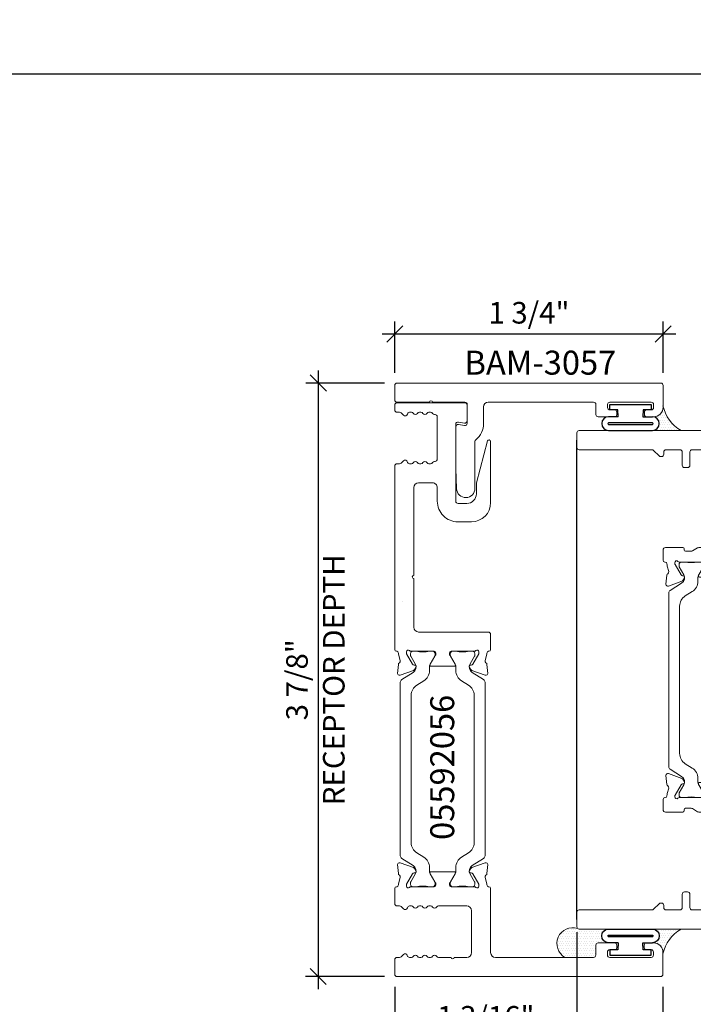
# Model space of a CAD drawing. Units: inches. Extents: x -237 to 0, y -112 to 1.
# Drawn here: x -229 to -225, y -31 to -25 of the extents above; entities that cross this region are included whole.
import ezdxf
from ezdxf import colors
from ezdxf.entities.mleader import LeaderData, LeaderLine
from ezdxf.math import Vec2, Vec3

# ---------------------------------------------------------------- set-up
doc = ezdxf.new("R2010")
doc.units = ezdxf.units.IN
doc.header["$MEASUREMENT"] = 0
doc.layers.get('0').update_dxf_attribs({"linetype": 'CONTINUOUS', "lineweight": 30})
doc.layers.get('DEFPOINTS').update_dxf_attribs({"linetype": 'CONTINUOUS'})
doc.layers.add('00-GASKET', color=35, linetype='CONTINUOUS')
doc.layers.add('DIMENSIONS', color=142, linetype='CONTINUOUS')
doc.layers.add('AM_VIEWS', color=1, linetype='CONTINUOUS', lineweight=25, plot=False)
for name, color, linetype, lineweight in [('Die#', 230, 'CONTINUOUS', 15), ('Extrusions', 170, 'CONTINUOUS', 20), ('HATCH', 15, 'CONTINUOUS', 13), ('Insulbar', 3, 'CONTINUOUS', 15), ('SEALANT', 5, 'CONTINUOUS', 15), ('TEXT', 134, 'CONTINUOUS', 25)]:
    doc.layers.add(name, color=color, linetype=linetype, lineweight=lineweight)
doc.styles.add('PART ID', font='arial.ttf')
doc.styles.add('ROMANS', font='ROMANS.SHX')
doc.styles.add('STANDARD .375', font='romans.shx', dxfattribs={"width": 0.9, "height": 0.18})
doc.dimstyles.new('6 DIMS', dxfattribs={"dimscale": 1.5, "dimtxt": 0.09375, "dimasz": 0.070313, "dimexe": 0.054688, "dimexo": 0.0546875, "dimgap": 0.020833, "dimtad": 1, "dimdec": 5, "dimzin": 0, "dimdsep": 46, "dimlunit": 5, "dimtxsty": 'ROMANS', "dimblk": 'OBLIQUE', "dimcen": 0.09, "dimdle": 0.0546875, "dimclrd": 256, "dimclre": 256, "dimclrt": 256, "dimazin": 0, "dimtfac": 1, "dimtdec": 5, "dimtmove": 1, "dimatfit": 2, "dimfxl": 1, "dimfrac": 2, "dimtolj": 1, "dimtzin": 0, "dimlwd": -1, "dimlwe": -1, "dimarcsym": 0})
pattern_1 = [(180, (-1119.264387492569, 458.1927169318021), (-0.00781250000000001, -0.01562499999999999), [0, -0.015625])]

# ---------------------------------------------------------------- blocks, each defined once
blk = doc.blocks.new('BAM-3055')
at = {"layer": 'Extrusions'}
blk.add_lwpolyline([(0.6058834761871126, 1.39309375233159), (0.597417243783336, 1.39309375233159, 0.414213562373095), (0.5854172437833356, 1.38109375233159), (0.5854172437833356, 1.229683044496166, -0.2071987626175068), (0.5816281607496834, 1.220931996414545, 0.6797517003435672), (0.5898390777173248, 1.200180948331588), (0.5956484018123362, 1.200180948331588, 0.1316524975867844), (0.601648401812332, 1.201788643486197), (0.669522787306817, 1.240975938222563, 0.2679491924263736), (0.6755227873067995, 1.251368243067805), (0.6755227873068608, 1.255658514244833, -0.5773502691843141), (0.6875227873069074, 1.262586717474948), (0.7048136999589085, 1.252603804400676, -0.1763269807075167), (0.7100900114083066, 1.246315741275205), (0.741939381660176, 1.15881031568428, -0.5486187866267834), (0.729617201297762, 1.142751737587282), (0.6711341710140488, 1.14786833974578, -0.2607867867258972), (0.6614440318143997, 1.154461880495309, 0.356407196734303), (0.6476021951588502, 1.160692194782378), (0.6117790551959461, 1.151093413358971, -0.05982812090063708), (0.5971440055048911, 1.148996889130048, 0.4075594685087317), (0.5854172437833356, 1.137000000331564), (0.5854172437833356, 1.136000000331559, -0.414213562373095), (0.5734172437833067, 1.124000000332781), (0.1559999999999342, 1.124000000332781, 0.4142135623731201), (0.1249999999999354, 1.093000000332782), (0.1249999999999709, 0.4530000000002004, 0.4142135623733638), (0.1400000000001989, 0.437999999999759), (0.2049999999999053, 0.4379999999998159, -0.4142135623725401), (0.21999999999992, 0.4229999999998011), (0.2199999999999946, 0.3169999999996094, -0.4142135623737888), (0.2049999999999941, 0.3019999999995946), (0.1899999999999971, 0.3019999999995946, -0.4142135623723927), (0.1749999999999965, 0.3169999999996063), (0.1749999999999681, 0.3469999999996105, 0.4142135623735113), (0.1599999999999568, 0.3619999999995971), (0.1399999999999857, 0.3619999999995969, 0.4142135623732381), (0.1249999999999851, 0.3469999999996105), (0.1249999999999851, 0.07699999999960028, 0.4142135623735067), (0.1399999999999963, 0.0619999999995855), (0.1599999999999533, 0.0619999999995855, 0.4142135623736499), (0.1749999999999681, 0.07699999999960028), (0.1749999999999965, 0.1069999999996298, -0.4142135623732381), (0.1899999999999971, 0.1219999999996162), (0.2049999999999941, 0.1219999999996162, -0.414213562372965), (0.2199999999999946, 0.1069999999996052), (0.219999999999952, 0.0619999999995855, -0.4142135623730628), (0.1579999999999402, -4.263256414560601e-13), (0.0149999999999999, 0, -0.4142135623730908), (-1.48769885299771e-14, 0.01500000000001478), (-1.108002578575906e-13, 1.735000000167296, -0.4142135623731298), (0.01499999999988977, 1.750000000167297), (0.1099999999822956, 1.750000000167297, -0.4142135623727916), (0.1249999999823104, 1.735000000167289), (0.1249999999823104, 1.718139462942254, 0.1989123673794971), (0.129393398264509, 1.707532861224463), (0.144121356012451, 1.692804903476492, -0.5920790006530252), (0.1367573771263608, 1.667552981806586, 0.3517414032337983), (0.1249999999586209, 1.652907661801527), (0.1249999999822962, 1.641124807042309, 0.2679491923537713), (0.1324999999747469, 1.628134426007379, -0.5773502714071036), (0.1324999999841225, 1.602153663821874, 0.2679491935608208), (0.124999999961122, 1.589163282715141), (0.124999999982282, 1.578624807042309, 0.2679491923534916), (0.1324999999747301, 1.565634426007389, -0.5773502714070974), (0.1324999999841225, 1.539653663821874, 0.2679491935610606), (0.1249999999611078, 1.526663282715112), (0.124999999982282, 1.516124807042309, 0.2679491923528041), (0.1324999999747096, 1.503134426007392, -0.5773502714070977), (0.1324999999841083, 1.477153663821874, 0.2679491935609447), (0.1249999999610936, 1.464163282715169), (0.1249999999929339, 1.382081641517962, 0.9999999999999999), (0.1250000000006921, 1.362081641517962), (0.1250000000325315, 1.280000000320754, 0.4142135622594804), (0.1560000000205053, 1.249000000332781), (0.4294172437833084, 1.249000000332781, 0.4142135623731034), (0.4604172437833072, 1.28000000033278), (0.4604172437833072, 1.464163282783573, 0.2679491928401849), (0.4529172437634721, 1.477153663851813, -0.5773502707680516), (0.452917243785339, 1.503134425987731, 0.2679491923531691), (0.4604172437815521, 1.516124807042309), (0.4604172438027405, 1.526663282735689, 0.267949193477179), (0.4529172437520324, 1.539653663858398, -0.5773502712885464), (0.4529172437853248, 1.565634425987702, 0.2679491923524563), (0.4604172437815521, 1.578624807042309), (0.4604172438027405, 1.589163282735689, 0.267949193477179), (0.4529172437520324, 1.602153663858398, -0.5773502712886058), (0.4529172437853248, 1.628134425987731, 0.2679491923531691), (0.4604172437815379, 1.641124807042309), (0.4604172438044316, 1.652504349215355, 0.3514153707040137), (0.4486768627143942, 1.667145895752204, -0.5916871823115448), (0.4413298799503196, 1.692394043982467), (0.4560238454993339, 1.707088009531481, 0.1989123673796061), (0.4604172437815379, 1.717694611249278), (0.4604172437815521, 1.735000000332096, -0.4142135623743611), (0.4754172437816344, 1.750000000332086), (0.5734172437833351, 1.750000000331563, -0.414213562373095), (0.5854172437833356, 1.738000000331563), (0.5854172437833356, 1.737000000331558, 0.4075594685091958), (0.5971440055049089, 1.725003111533063, -0.05982812090102955), (0.6117790551960616, 1.72290658730415), (0.6476021951588431, 1.713307805880775, 0.3564071967348059), (0.6614440318143802, 1.719538120167848, -0.2607867867261283), (0.6711341710140408, 1.726131660917373), (0.7296172012977558, 1.731248263075871, -0.5486187866273242), (0.7419393816601618, 1.715189684978846), (0.7100900114083066, 1.627684259387976, -0.1763269807074867), (0.7048136999588943, 1.62139619626245), (0.6875227873069003, 1.611413283188206, -0.5773502691850855), (0.675522787306875, 1.618341486418343), (0.6755227873068004, 1.622631757595375, 0.2679491924263747), (0.6695227873068019, 1.633024062440564), (0.6016484018123933, 1.672211357176949, 0.1316524975893246), (0.5956484018123362, 1.673819052331534), (0.5898390777173248, 1.673819052331534, 0.6797517003439095), (0.5816281607496834, 1.653068004248549, -0.2071987626174573), (0.5854172437833356, 1.644316956164775), (0.5854172437833356, 1.492906248331532, 0.414213562373095), (0.597417243783336, 1.480906248331532), (0.6058834761871126, 1.480906248331532, 0.1378721067478121), (0.6121355917691986, 1.482663638764218), (0.6716740667285379, 1.519006079094648, -0.5855240683203289), (0.6838421437832765, 1.512177672716425), (0.6838421437832765, 1.361822327946693, -0.58552406832038), (0.6716740667285379, 1.354993921568504), (0.6121355917691986, 1.391336361898875, 0.1378721067475951)], format="xyb", close=True, dxfattribs=at)
at = {"layer": 'Die#', "style": 'PART ID', "flags": 8}
blk.add_attdef('BAM-3055', (0.5607416986020461, 1.202920925394442), '', height=0.07, rotation=90, dxfattribs=at)
blk = doc.blocks.new('BAM-3056')
at = {"layer": 'Extrusions'}
blk.add_line((0.4782757770819641, 0.5763213379136316), (0.4782757770819641, 0.5763213379136316), dxfattribs=at)
blk.add_line((0.4782757770819641, 0.5763213379136316), (0.4782757770819641, 0.5763213379136316), dxfattribs=at)
blk.add_line((0.4782757770819641, 0.5763213379136316), (0.4782757770819641, 0.5763213379136316), dxfattribs=at)
blk.add_lwpolyline([(1.223476647636093, 0.3479669511456305), (1.135510361216753, 0.3479669511456305, 0.41421356237312), (1.000510361216736, 0.2129669511456431), (1.000510361216736, 0.1250000000002498, 0.4142135623727121), (1.125510361216572, 2.498001805406602e-13), (1.524893145594463, -2.724487302430134e-13, 0.8769764629913336), (1.527481336045489, 0.01965925826262205), (1.255041627092999, 0.09265925826259758, 0.06554346281523793), (1.252453436641964, 0.09299999999971686), (1.182510361216749, 0.09299999999971686, -0.4142135623728937), (1.120510361216737, 0.1549999999997003), (1.120510361216737, 0.212966951145636, -0.4142135623730949), (1.135510361216737, 0.2279669511456295), (1.636481270677918, 0.2279669511456295, -0.4663076581545625), (1.651253386973095, 0.210362228480631), (1.644412632515713, 0.1715663820940254, 0.4663076581552275), (1.65918474881089, 0.1539616594289985), (1.761893891169168, 0.1539616594290092, 0.4142135623733726), (1.776893891169176, 0.168961659429024), (1.776893891169137, 0.6110000000018208, 0.4142135623733725), (1.761893891169151, 0.6260000000018071), (1.729893891157706, 0.6260000000018071, 0.4142135623744824), (1.714893891157703, 0.6110000000018172), (1.714893891157693, 0.5936946109189993, -0.1989123673795797), (1.710500492875489, 0.5830880092012027), (1.695806527326474, 0.5683940436521884, 0.5916871823115043), (1.703153510110773, 0.5431458954174258, -0.3514153707040024), (1.714893891180586, 0.5285043488850765), (1.714893891157693, 0.5171248067120306, -0.267949192353169), (1.707393891161479, 0.5041344256574523, 0.5773502712885856), (1.707393891159945, 0.4781536635097841, -0.267949193477186), (1.714893891178895, 0.4651632824054108), (1.714893891157707, 0.4546248067120306, -0.2679491923524387), (1.707393891161479, 0.4416344256574238, 0.5773502712885434), (1.707393891159945, 0.4156536635097841, -0.267949193477186), (1.714893891178895, 0.4026632824054108), (1.714893891157707, 0.3921248067120306, -0.2679491923531226), (1.707393891161497, 0.3791344256574487, 0.2679491932921039), (1.699893891123604, 0.3661440445831101), (1.699893891123604, 0.362966951145631, -0.414213562373095), (1.684893891123603, 0.3479669511456305), (1.40947664740894, 0.3479669511456305, -0.414213562373095), (1.394476647408939, 0.362966951145631), (1.394476647408939, 0.3661440445816393, 0.2679491933022101), (1.386976647362224, 0.3791344256705547, -0.2679491923528367), (1.379476647358437, 0.3921248067120306), (1.379476647337262, 0.4026632823848335, -0.2679491935610709), (1.386976647360277, 0.4156536634915906, 0.5773502714071346), (1.386976647362238, 0.4416344256705547, -0.2679491923534899), (1.379476647358437, 0.4546248067120306), (1.379476647337277, 0.4651632823848619, -0.2679491935607956), (1.386976647360277, 0.4781536634915906, 0.5773502714071346), (1.386976647362238, 0.5041344256705547, -0.2679491923537648), (1.379476647358451, 0.5171248067120306), (1.379476647334772, 0.5289076614712489, -0.351741403233798), (1.391234024502515, 0.5435529814763076, 0.5920790006530249), (1.398598003388606, 0.5688049031462132), (1.383870045640669, 0.5835328608941783, -0.1989123673794976), (1.379476647358465, 0.5941394626119749), (1.379476647358465, 0.6110000000003073, 0.4142135623737194), (1.364476647358429, 0.6260000000009793), (0.1692458264274765, 0.6259999999985106, 0.414213562373095), (0.1572458264274761, 0.6139999999985102), (0.1572458264274761, 0.6129999999985054, -0.407559468509007), (0.1455190647059095, 0.6010031112000218, 0.05982812090087428), (0.1308840150147954, 0.5989065869711092), (0.09506087505188954, 0.5893078055477019, -0.3564071967344989), (0.08121903839635425, 0.5955381198347742, 0.2607867867260861), (0.07152889919669181, 0.602131660584299), (0.01304586891297821, 0.6072482627427982, 0.5486187866267535), (0.0007236885505716995, 0.5911896846457727), (0.03257305880242689, 0.5036842590549016, 0.176326980707522), (0.03784937025183877, 0.4973961959293767), (0.05514028290383277, 0.4874132828551321, 0.5773502691847459), (0.06714028290385587, 0.4943414860852682), (0.06714028290393315, 0.498631757262302, -0.2679491924262454), (0.07314028290393204, 0.5090240621074862), (0.1410146683983047, 0.548211356843854, -0.1316524975885029), (0.1470146683984754, 0.5498190519984811), (0.1528239924934869, 0.5498190519984811, -0.6797517003436738), (0.1610349094611283, 0.5290680039154958, 0.2071987626175209), (0.1572458264274761, 0.5203169558339036), (0.1572458264274761, 0.3689062479984793, -0.414213562373095), (0.1452458264274756, 0.3569062479984786), (0.1367795940236991, 0.3569062479984786, -0.1378721067477488), (0.1305274784416131, 0.3586636384311652), (0.07098900348227377, 0.3950060787615948, 0.5855240683195453), (0.05882092642753167, 0.3881776723833477), (0.05882092642753523, 0.2378223276136402, 0.5855240683194312), (0.07098900348227377, 0.2309939212354499), (0.1305274784416384, 0.267336361565838, -0.1378721067477494), (0.1367795940236991, 0.2690937519985375), (0.1452458264274756, 0.2690937519985375, -0.414213562373095), (0.1572458264274761, 0.257093751998537), (0.1572458264274761, 0.1056830441631127, 0.2071987626174902), (0.1610349094611265, 0.09693199608149383, -0.6797517003436769), (0.1528239924934869, 0.0761809479985387), (0.1470146683984754, 0.07618094799853514, -0.1316524975867763), (0.1410146683984788, 0.0777886431531436), (0.07314028290399421, 0.1169759378895097, -0.2679491924263412), (0.0671402829040082, 0.1273682427347529), (0.06714028290395091, 0.131658513911781, 0.5773502691848946), (0.05514028290390383, 0.1385867171418944), (0.03784937025190183, 0.1286038040676227, 0.1763269807075199), (0.03257305880250505, 0.1223157409421525), (0.0007236885506349822, 0.03481031535122625, 0.5486187866266821), (0.01304586891304882, 0.01875173725422874), (0.07152889919676242, 0.02386833941272748, 0.260786786726061), (0.08121903839640399, 0.03046188016224161, -0.3564071967345394), (0.09506087505196059, 0.03669219444932503), (0.130884015014914, 0.0270934130259044, 0.05982812090047306), (0.1455190647059286, 0.02499688879699535, -0.407559468508543), (0.1572458264274761, 0.01299999999851087), (0.1572458264274759, 0.01199999999850609, 0.4142135623731008), (0.1692458264275047, -2.722266856380884e-13), (0.2672458264275175, -2.722266856380884e-13, 0.4142135623733638), (0.2822458264275045, 0.01499999999971413), (0.2822458264275045, 0.4699999999999258, -0.414213562373095), (0.3132458264275104, 0.5009999999999317), (0.6313780938221167, 0.5009999999999317, -0.9999999999999999), (0.6513780938221199, 0.5009999999999317), (1.223476647453153, 0.5009999999999313, -0.4142135617844704), (1.254476647453152, 0.4700000000622293), (1.254476647636092, 0.3789669512079279, -0.4142135629617197)], format="xyb", close=True, dxfattribs=at)
at = {"layer": 'Die#', "style": 'PART ID', "flags": 8}
blk.add_attdef('BAM-3056', (0.2605442193697034, 0.06856654914141957), '', height=0.07, rotation=90, dxfattribs=at)
blk = doc.blocks.new('120-1272 39mm OFFSET INSULBAR')
at = {"layer": 'Insulbar'}
blk.add_lwpolyline([(0.2018558685916622, 0.2263772700000004, 0.2586175843559139), (0.185162058779793, 0.2171237401180548), (0.1384645709001239, 0.1423921378447517, -0.4040262258351687), (0.08294309444046406, 0.128549079004145), (0.03125117414582008, 0.1583934231012023, 0.1316524975873986), (0.0273141781458341, 0.15944833799999), (0.01574798399999851, 0.1594483380000042, 0.4142135623730951), (-2.262079412673756e-15, 0.1437003540000035), (-2.262079412673756e-15, 0.1237411224163196, 0.04463227282352962), (0.0001249839999295094, 0.1223437588156315, -0.08944271910079313), (0.0001249840000218799, 0.03710457918437271, 0.04463227282321249), (4.843347944927245e-15, 0.03570721558368462), (-2.262079412673756e-15, 0.01574798400001498, 0.4142135623732027), (0.01574798399999851, 0), (0.027314178145827, 0, 0.1316524975873904), (0.03125117414581298, 0.00105491489880194), (0.08519180631990993, 0.03219755340478514, -0.1316524975874049), (0.1009397903198965, 0.03641721300000711), (0.1260886717308813, 0.03641721300000711, 0.2586175843559402), (0.1928639109783936, 0.07343133252783218), (0.2210242044211247, 0.1184972224721577, -0.2586175843559398), (0.2877994436686441, 0.1555113419999969), (1.24762899633137, 0.1555113419999969, -0.2586175843558982), (1.314404235578876, 0.1184972224721861), (1.342564529021628, 0.07343133252781797, 0.2586175843558983), (1.409339768269133, 0.03641721300000711), (1.434488649680097, 0.03641721300000711, -0.1316524975874195), (1.450236633680083, 0.03219755340478514), (1.504177265854195, 0.00105491489880194, 0.1316524975874032), (1.508114261854181, 0), (1.519680456000002, 0, 0.4142135623730951), (1.535428440000003, 0.01574798400000077), (1.53542844000001, 0.03570721558368462, 0.04463227282353428), (1.535303456000078, 0.03710457918437271, -0.08944271910081843), (1.535303455999986, 0.1223437588156315, 0.04463227282328387), (1.535428440000003, 0.1237411224163196), (1.535428440000003, 0.1437003540000035, 0.4142135623730951), (1.519680456000002, 0.1594483380000042), (1.508114261854188, 0.15944833799999, 0.1316524975872199), (1.504177265854202, 0.1583934231012023), (1.452485345559536, 0.128549079004145, -0.4040262258351086), (1.396963869099891, 0.1423921378447375), (1.350266381220207, 0.2171237401180548, 0.2586175843558966), (1.333572571408338, 0.2263772700000004)], format="xyb", close=True, dxfattribs=at)
at = {"layer": 'Die#', "style": 'PART ID', "flags": 8}
blk.add_attdef('1272', (0.6644655462056595, 0.1612661356369963), '', height=0.05921433218724835, dxfattribs=at)
blk = doc.blocks.new('05592056')
for name, p in [('BAM-3055', (-0.0002110794094605239, -0.00231193433737964)), ('BAM-3056', (1.963388777946407, 1.121688065995209)), ('120-1272 39mm OFFSET INSULBAR', (0.585206164373874, 1.48444632999414))]:
    blk.add_blockref(name, p)
at = {"xscale": -1, "rotation": 180}
blk.add_blockref('120-1272 39mm OFFSET INSULBAR', (0.585206164373874, 1.384929801994223), dxfattribs=at)
at = {"layer": 'Die#', "style": 'PART ID', "flags": 8}
blk.add_attdef('05592056', (0.8903174777550547, 1.359465625710557), '', height=0.15625, dxfattribs=at)
blk = doc.blocks.new('BAM-3057')
at = {"layer": 'Extrusions'}
blk.add_lwpolyline([(0.6365308202575526, 1.750000000165649, 0.4142135623729585), (0.6215308202575378, 1.735000000165662), (0.6215308202575494, 1.523980829880202, -1), (0.6215308202575511, 1.503980829880202), (0.6215308202575627, 1.292961659594741, -0.4142135623733877), (0.6065308202575763, 1.277961659594727), (0.4838216778993014, 1.277961659594716, -0.4663076581548006), (0.4690495616041246, 1.295566382259714), (0.4758903160615069, 1.334362228646348, 0.4663076581545146), (0.4611181997663301, 1.351966951311347), (0.1882618259739721, 1.351966951311347, 0.008726867790741758), (0.1877383335234177, 1.351957813716645), (0.05814835927296746, 1.347432432097385, 0.9826972631156959), (0.06025109206169565, 1.226966951311347), (0.3645662731643973, 1.226966951311347, -0.2230643486229767), (0.3761071187837621, 1.221548646484116, 0.2230643486229745), (0.4838216778992837, 1.170977801431185), (0.5905308202575399, 1.170977801431185, -0.4142135623731127), (0.6215308202575414, 1.139977801431183), (0.6215308202574774, 0.4529999999999956, -0.4142135623732355), (0.6065308202574768, 0.4380000000000093), (0.5415308202575502, 0.4380000000000093, 0.4142135623728198), (0.5265308202575496, 0.4230000000000229), (0.5265308202574501, 0.3169999999999999, 0.4142135623733744), (0.5415308202574649, 0.3019999999999923), (0.5565308202574513, 0.3019999999999923, 0.4142135623728198), (0.5715308202574518, 0.3169999999999786), (0.5715308202574803, 0.3470000000000082, -0.4142135623730883), (0.586530820257495, 0.3619999999999945), (0.606530820257476, 0.3619999999999945, -0.4142135623728528), (0.6215308202574632, 0.3470000000000082), (0.6215308202574632, 0.07699999999999796, -0.4142135623730573), (0.6065308202574768, 0.06199999999998318), (0.5865308202574941, 0.06199999999998318, -0.4142135623730565), (0.5715308202574803, 0.07699999999999796), (0.5715308202574518, 0.1070000000000133, 0.4142135623728138), (0.5565308202574513, 0.1220000000000139), (0.5415308202574649, 0.1220000000000139, 0.4142135623733686), (0.5265308202574501, 0.1069999999999991), (0.526530820257507, 0.06199999999999384, 0.4142135623729943), (0.5885308202575188, -2.853273173286652e-14), (0.7315308202574626, 2.831068712794149e-14, 0.4142135623730981), (0.746530820257449, 0.01500000000001456), (0.7465308202575662, 1.735000000165662, 0.4142135623728885), (0.7315308202575568, 1.750000000165649)], format="xyb", close=True, dxfattribs=at)
at = {"layer": 'Die#', "style": 'PART ID', "flags": 8}
blk.add_attdef('BAM-3057', (0.7132186554396065, 1.231648282448502), '', height=0.07, rotation=90, dxfattribs=at)
blk = doc.blocks.new('A$C4B881585')
at = {"layer": '00-GASKET', "linetype": 'Continuous'}
for p, q in [((-0.1340490381252835, 0.1430588744848365), (-0.1340490381252835, -0.1430036279101614)), ((-0.09404903812529142, 0.1430588744848365), (-0.09404903812534826, -0.1430036279101614)), ((-0.08462688836763732, -0.1430036279101614), (-0.0846268883676089, 0.1430588744848649)), ((-0.04462688836761686, 0.07996364247486554), (-0.04462688836761686, 0.1430588744848649)), ((-0.04462688836761686, -0.0799083959001905), (-0.04462688836761686, -0.1430036279101898))]:
    blk.add_line(p, q, dxfattribs=at)
for points in [[(0, 0.08262762328732265), (0, 0.1340276232873236), (0.03600000000000136, 0.1340276232873236), (0.03600000000000136, -0.133972376712677), (0, -0.133972376712677), (0, -0.08257237671267603)], [(-0.04462688836761686, 0.07996364247486554), (0, 0.08262762328732265)], [(0, -0.08257237671267603), (-0.044311978164842, -0.07995356729304604)]]:
    blk.add_lwpolyline(points, dxfattribs=at)
for centre, radius, start, end in [((-0.08933796324646437, 0.1430588744848365), 0.04471107487884751, 0, 180), ((-0.08933796324646437, 0.1430588744848365), 0.004711074878827048, 0, 180), ((-0.08933796324646437, -0.1430036279101614), 0.04471107487884751, 180, 0), ((-0.08933796324646437, -0.1430036279101614), 0.004711074878827048, 180, 0)]:
    blk.add_arc(centre, radius, start, end, dxfattribs=at)
blk = doc.blocks.new('_Oblique')
at = {"color": 0, "linetype": 'ByBlock', "lineweight": -2}
blk.add_line((-0.5, -0.5), (0.5, 0.5), dxfattribs=at)
blk = doc.blocks.new('*D395')
at = {"layer": 'DEFPOINTS', "color": 0, "linetype": 'Continuous', "transparency": 16777216}
for p in [(-225.68162725353, -30.93771602640936), (-226.8699420954873, -31.52812911295936), (-225.68162725353, -31.71031352528698)]:
    blk.add_point(p, dxfattribs=at)
at = {"layer": 'DIMENSIONS', "transparency": 16777216}
for p, q in [((-225.68162725353, -31.01974727640936), (-225.68162725353, -31.79234552528698)), ((-226.8699420954873, -31.61016036295936), (-226.8699420954873, -31.79234552528698)), ((-226.9519733454873, -31.71031352528698), (-225.59959600353, -31.71031352528698))]:
    blk.add_line(p, q, dxfattribs=at)
at = {"layer": 'DIMENSIONS', "linetype": 'Continuous', "transparency": 16777216, "xscale": 0.1054695, "yscale": 0.1054695, "zscale": 0.1054695, "rotation": 180}
blk.add_blockref('_Oblique', (-226.8699420954873, -31.71031352528698), dxfattribs=at)
at = {"layer": 'DIMENSIONS', "linetype": 'Continuous', "transparency": 16777216, "xscale": 0.1054695, "yscale": 0.1054695, "zscale": 0.1054695}
blk.add_blockref('_Oblique', (-225.68162725353, -31.71031352528698), dxfattribs=at)
at = {"layer": 'DIMENSIONS', "linetype": 'Continuous', "transparency": 16777216, "insert": (-226.2757846745086, -31.57192116814412), "char_height": 0.140625, "attachment_point": 5, "style": 'ROMANS'}
blk.add_mtext('\\A1;1 3/16"', dxfattribs=at)
blk = doc.blocks.new('*D396')
at = {"layer": 'DEFPOINTS', "color": 0, "linetype": 'Continuous', "transparency": 16777216}
for p in [(-226.8541272538583, -27.44079387665158), (-227.3691156066571, -31.30952987721186), (-226.8549420954873, -31.30963817052884)]:
    blk.add_point(p, dxfattribs=at)
at = {"layer": 'DIMENSIONS', "transparency": 16777216}
for p, q in [((-227.3682834879109, -27.35865433515402), (-227.3691328837742, -31.39156112539244)), ((-226.9361585020388, -27.44077659953448), (-227.4503327632086, -27.44066830605954)), ((-226.9369733436679, -31.30962089341174), (-227.4511476048376, -31.3095125999368))]:
    blk.add_line(p, q, dxfattribs=at)
at = {"layer": 'DIMENSIONS', "linetype": 'Continuous', "transparency": 16777216, "xscale": 0.1054695, "yscale": 0.1054695, "zscale": 0.1054695}
for p, rotation in [((-227.368300765028, -27.4406855833346), 89.9879325757045), ((-227.3691156066571, -31.30952987721186), 269.9879325757045)]:
    blk.add_blockref('_Oblique', p, dxfattribs=dict(at, rotation=rotation))
at = {"layer": 'DIMENSIONS', "linetype": 'Continuous', "transparency": 16777216, "char_height": 0.140625, "attachment_point": 5, "rotation": 89.98793257570449, "style": 'ROMANS'}
for s, insert in [('\\A1;RECEPTOR DEPTH', (-227.2671461880951, -29.3751291208843)), ('\\A1;3 7/8"', (-227.5071005399159, -29.37507858258912))]:
    blk.add_mtext(s, dxfattribs=dict(at, insert=insert))
blk = doc.blocks.new('*D397')
at = {"layer": 'DEFPOINTS', "color": 0, "linetype": 'Continuous', "transparency": 16777216}
for p in [(-225.1199420953201, -31.29463817052874), (-226.8699420954873, -31.52812911295936), (-225.1199420953201, -32.14358286934541)]:
    blk.add_point(p, dxfattribs=at)
at = {"layer": 'DIMENSIONS', "transparency": 16777216}
for p, q in [((-225.1199420953201, -31.37666942052874), (-225.1199420953201, -32.22561486934541)), ((-226.8699420954873, -31.61016036295936), (-226.8699420954873, -32.22561486934541)), ((-226.9519733454873, -32.14358286934541), (-225.0379108453201, -32.14358286934541))]:
    blk.add_line(p, q, dxfattribs=at)
at = {"layer": 'DIMENSIONS', "linetype": 'Continuous', "transparency": 16777216, "xscale": 0.1054695, "yscale": 0.1054695, "zscale": 0.1054695, "rotation": 180}
blk.add_blockref('_Oblique', (-226.8699420954873, -32.14358286934541), dxfattribs=at)
at = {"layer": 'DIMENSIONS', "linetype": 'Continuous', "transparency": 16777216, "xscale": 0.1054695, "yscale": 0.1054695, "zscale": 0.1054695}
blk.add_blockref('_Oblique', (-225.1199420953201, -32.14358286934541), dxfattribs=at)
at = {"layer": 'DIMENSIONS', "linetype": 'Continuous', "transparency": 16777216, "insert": (-225.9949420954036, -32.00519051220255), "char_height": 0.140625, "attachment_point": 5, "style": 'ROMANS'}
blk.add_mtext('\\A1;1 3/4"', dxfattribs=at)
blk = doc.blocks.new('*D398')
at = {"layer": 'DEFPOINTS', "color": 0, "linetype": 'Continuous', "transparency": 16777216}
for p in [(-226.8691272538583, -27.12129659875373), (-226.8691272538583, -27.4557938766516), (-225.1191272536927, -27.45579387665168)]:
    blk.add_point(p, dxfattribs=at)
at = {"layer": 'DIMENSIONS', "transparency": 16777216}
for p, q in [((-226.8691272538583, -27.3737626266516), (-226.8691272538583, -27.03926459875373)), ((-225.1191272536927, -27.37376262665168), (-225.1191272536927, -27.03926459875373)), ((-225.0370960036927, -27.12129659875373), (-226.9511585038583, -27.12129659875373))]:
    blk.add_line(p, q, dxfattribs=at)
at = {"layer": 'DIMENSIONS', "linetype": 'Continuous', "transparency": 16777216, "xscale": 0.1054695, "yscale": 0.1054695, "zscale": 0.1054695, "rotation": 180}
blk.add_blockref('_Oblique', (-226.8691272538583, -27.12129659875373), dxfattribs=at)
at = {"layer": 'DIMENSIONS', "linetype": 'Continuous', "transparency": 16777216, "xscale": 0.1054695, "yscale": 0.1054695, "zscale": 0.1054695}
blk.add_blockref('_Oblique', (-225.1191272536927, -27.12129659875373), dxfattribs=at)
at = {"layer": 'DIMENSIONS', "linetype": 'Continuous', "transparency": 16777216, "insert": (-225.9941272537755, -26.98290424161087), "char_height": 0.140625, "attachment_point": 5, "style": 'ROMANS'}
blk.add_mtext('\\A1;1 3/4"', dxfattribs=at)
blk = doc.blocks.new('*D399')
at = {"layer": 'DEFPOINTS', "color": 0, "linetype": 'Continuous', "transparency": 16777216}
for p in [(-223.49412725353, -30.98521602640935), (-226.8699420954874, -31.29463817052883), (-223.49412725353, -32.60576463333106)]:
    blk.add_point(p, dxfattribs=at)
at = {"layer": 'DIMENSIONS', "transparency": 16777216}
for p, q in [((-223.49412725353, -31.06724727640935), (-223.49412725353, -32.68779663333106)), ((-226.8699420954874, -31.37666942052883), (-226.8699420954874, -32.68779663333106)), ((-226.9519733454874, -32.60576463333106), (-223.41209600353, -32.60576463333106))]:
    blk.add_line(p, q, dxfattribs=at)
at = {"layer": 'DIMENSIONS', "linetype": 'Continuous', "transparency": 16777216, "xscale": 0.1054695, "yscale": 0.1054695, "zscale": 0.1054695, "rotation": 180}
blk.add_blockref('_Oblique', (-226.8699420954874, -32.60576463333106), dxfattribs=at)
at = {"layer": 'DIMENSIONS', "linetype": 'Continuous', "transparency": 16777216, "xscale": 0.1054695, "yscale": 0.1054695, "zscale": 0.1054695}
blk.add_blockref('_Oblique', (-223.49412725353, -32.60576463333106), dxfattribs=at)
at = {"layer": 'DIMENSIONS', "linetype": 'Continuous', "transparency": 16777216, "char_height": 0.140625, "attachment_point": 5, "style": 'ROMANS'}
for s, insert in [('\\A1;3 3/8"', (-225.1820346745087, -32.46737227618821)), ('\\A1;SIGHT LINE', (-225.1820346745087, -32.70732663333106))]:
    blk.add_mtext(s, dxfattribs=dict(at, insert=insert))
blk = doc.blocks.new('BAM-3026')
at = {"layer": 'Extrusions'}
blk.add_lwpolyline([(0.1099999999999988, 2.1875), (0.0149999999999999, 2.1875, 0.4142135623735546), (1.709743457922741e-14, 2.172499999999985), (1.354472090042691e-14, 0.01499999999998636, 0.414213562373095), (0.0149999999999999, 0), (0.1099999999999988, -2.842170943040401e-14, 0.4142135623731645), (0.1250000000000135, 0.01499999999998636), (0.1249999999999851, 0.4894923259518862, -0.1989123673801464), (0.1293933982822033, 0.5000989276696828), (0.1656066017177829, 0.5363121311052907, 0.1989123673795601), (0.170000000000001, 0.5469187328230873), (0.170000000000001, 0.5520192378864968, 0.4142135623741702), (0.1549999999999863, 0.567019237886484), (0.1399999999999999, 0.567019237886484, -0.414213562373095), (0.1250000000000135, 0.5820192378864704), (0.1250000000000135, 0.6720000000000539, -0.4142135623736152), (0.1399999999999999, 0.6870000000000687), (0.226999999999989, 0.6870000000000402, 0.4142135623725401), (0.2419999999999753, 0.702000000000055), (0.2419999999999753, 0.7220000000000653, 0.414213562373095), (0.226999999999989, 0.7370000000000516), (0.1399999999999786, 0.7370000000000516, -0.4142135623717076), (0.1250000000000135, 0.7520000000000664), (0.1250000000000135, 1.172499999999985, -0.4142135623735977), (0.1399999999999999, 1.1875), (0.2664289635161243, 1.1875, -0.9999999999999999), (0.2864289635161239, 1.1875), (0.4128579270322483, 1.1875, -0.5073876204326774), (0.4271549403726269, 1.167961783440063, 0.2554256995407221), (0.4532501897963634, 1.0342890361066, 0.2230541404629304), (0.4647906627052685, 1.028871180179891), (0.4983397459621834, 1.028871180179891, 0.2679491924310334), (0.5113301270189503, 1.036371180179913), (0.5155958424019211, 1.043759615953832, 0.3684995607864492), (0.5120624937643747, 1.06290283448746, -2.817291656893822), (0.6129375062356808, 1.062902834487488, 0.368499560786245), (0.6094041575981344, 1.043759615953832), (0.6136698729811052, 1.036371180179913, 0.2679491924310335), (0.6266602540378721, 1.028871180179891), (0.660209337294787, 1.028871180179891, 0.2230541404631941), (0.6717498102037063, 1.0342890361066, 0.129180450362321), (0.702229283803397, 1.099707170009421, -0.9142448022293387), (0.7632857799911361, 1.094225696598182), (0.7632857799962942, 0.7952512886925098, 0.1316524975827194), (0.7652953989395421, 0.7877512886924762), (0.7852761610474082, 0.7531435935477107, -0.1316524975874086), (0.7872857799906392, 0.7456435935476975), (0.7872857799906392, 0.7075192378865154, -0.4142135623704936), (0.7792857799908, 0.6995192378865056), (0.771285779997924, 0.6995192378863635, 0.4142135623720545), (0.7632857799981132, 0.69151923788624), (0.7632857800000175, 0.5774999999999872, 0.4142135623738926), (0.778285780000018, 0.5625), (0.8452857800000393, 0.5625, 0.414213562373095), (0.8572857800000397, 0.5745000000000005), (0.8572857800051699, 0.575499999993923, -0.4075594686099446), (0.86901254173089, 0.5874968887925127, 0.05982812098774588), (0.8836475914434656, 0.5895934130219147), (0.919470731387209, 0.5991921944401883, -0.3564071967341341), (0.9333125680427585, 0.5929618801531196, 0.2607867867266498), (0.9430027072424068, 0.5863683394035908), (1.001485737526134, 0.5812517372450956, 0.5486187866262981), (1.013807917888548, 0.5973103153421229), (0.9819585476366779, 0.6848157409330193, 0.1763269807071398), (0.9766822361872673, 0.6911038040585153), (0.9593913235352796, 0.7010867171327613, 0.5773502691861161), (0.9473913235352462, 0.6941585139026514), (0.9473913235351716, 0.6898682427256189, -0.2679491924259428), (0.9413913235351821, 0.6794759378804041), (0.8735169380629015, 0.6402886431568255, -0.1316524981307325), (0.8675169380290404, 0.6386809480000295), (0.8617076139392301, 0.6386809480062254, -0.6797517003437201), (0.8534966969663875, 0.6594319960829864, 0.2071987626175068), (0.8572857800000397, 0.668183044164607), (0.8572857800051699, 0.8195937519939491, -0.414213562373095), (0.8692857800051703, 0.8315937519939496), (0.8777520124089468, 0.8315937519939496, -0.1378721067471497), (0.8840041279910329, 0.829836361561263), (0.9435426029503722, 0.793493921230862, 0.5855240683194666), (0.9557106800051107, 0.8003223276090807), (0.9557106800051107, 0.8202922133092239, 0.3641853254702183), (0.8779632800027022, 0.912876515396789, -0.8397471088250511), (0.8779632800033204, 0.9621234845895117, 0.36418532547008), (0.9557106800050965, 1.054707786678421), (0.9557106800050965, 1.07467767237884, 0.5855240683239868), (0.9435426029503686, 1.081506078757002), (0.8840041279910329, 1.045163638426601, -0.1378721067473141), (0.8777520124089468, 1.043406247993886), (0.8692857800056535, 1.043406247993886, -0.4142135623734416), (0.8572857800000397, 1.055406247999969), (0.8572857800000397, 1.206816955842331, 0.2071987626167938), (0.8534966969716029, 1.21556800392321, -0.6797517003447981), (0.861707613934029, 1.236319051999971), (0.8675169380341705, 1.236319051993888, -0.1316524975887877), (0.873516938034208, 1.234711356839327), (0.941391323528685, 1.195524062102933, -0.2679491924268334), (0.9473913235286755, 1.185131757257718), (0.9473913235287492, 1.180841486080686, 0.5773502691850855), (0.9593913235287763, 1.173913282850548), (0.9766822361807774, 1.18389619592482, 0.1763269807076653), (0.9819585476301818, 1.190184259050318), (1.013807917882031, 1.27768968464122, 0.548618786626695), (1.001485737519631, 1.293748262738214), (0.9430027072359106, 1.288631660579746, 0.2607867867261653), (0.9333125680362544, 1.28203811983019, -0.3564071967341628), (0.9194707313807049, 1.275807805543122), (0.8836475914178079, 1.285406586966527, 0.05982812089877147), (0.869012541727213, 1.287503111195432, -0.4075594685124257), (0.8572857800000397, 1.299499999999995), (0.8572857800000397, 1.300499999999986, 0.4142135623731167), (0.8452857800000393, 1.312499999999972), (0.1399999999999786, 1.312499999999972, -0.4142135623717076), (0.1250000000000135, 1.327499999999987), (0.1249999999999851, 2.172500000000013, 0.4142135623736242)], format="xyb", close=True, dxfattribs=at)
at = {"layer": 'Die#', "style": 'PART ID', "flags": 8}
blk.add_attdef('BAM-3026', (0.8448793729842041, 0.7742277289984849), '', height=0.07, rotation=90, dxfattribs=at)
blk = doc.blocks.new('BAM-3027')
at = {"layer": 'Extrusions'}
blk.add_lwpolyline([(0.8895316064271248, 0.01500000000026969), (0.8895316064314875, 0.4894923259625097, 0.1989123673796109), (0.8851382081508565, 0.5000989276898391), (0.8489250047246606, 0.5363121311160279, -0.1989123673796668), (0.8445316064424708, 0.5469187328338108), (0.8445316064424708, 0.5520192378972064, -0.4142135623736413), (0.8595316064424994, 0.5670192378972212), (0.8745316064323396, 0.5670192378972212, 0.4142135623701123), (0.8895316064323402, 0.5820192378970939), (0.8895316064331644, 0.672000000010649, 0.414213562375601), (0.8745316064330213, 0.6870000000108059), (0.7875316064424829, 0.6870000000108059, -0.4142135623727827), (0.7725316064424681, 0.7020000000108144), (0.7725316064424681, 0.7220000000108024, -0.4142135623730689), (0.7875316064424815, 0.7370000000108172), (0.8745316064424435, 0.7370000000108172, 0.4142135623727828), (0.8895316064424583, 0.7520000000108036), (0.8895316064377972, 1.172500000000434, 0.4142135623730779), (0.8745316064377895, 1.187500000000591), (0.7481026429217859, 1.187500000001749, 0.9999999999999999), (0.7281026429217863, 1.187500000001841), (0.6016736794056334, 1.187500000003092, 0.5073876204319362), (0.5873766660652087, 1.167961783443354, -0.2554256995406874), (0.5612814166400972, 1.03428903611009, -0.2230541404636479), (0.5497409437311496, 1.028871180183495), (0.5161918604742346, 1.028871180183807, -0.2679491924312904), (0.503201479417553, 1.036371180183943), (0.498935764034639, 1.043759615957918, -0.3684995607863881), (0.5024691126723559, 1.062902834491518, 2.817291656894314), (0.4015941002010495, 1.062902834492428, -0.3684995607866492), (0.4051274488384258, 1.043759615958771), (0.4008617334553839, 1.036371180184881, -0.2679491924308599), (0.387871352398546, 1.028871180185001), (0.354322269141631, 1.028871180185314, -0.223054140463135), (0.3427817962327544, 1.034289036112108, -0.1291804503465342), (0.3123023226354094, 1.099707170005999, 0.9142448022054903), (0.2512458264411745, 1.094225696593109), (0.2512458264360169, 0.7952512886986876, -0.1316524975829537), (0.2492362074929062, 0.787751288699166), (0.2292554453848914, 0.7531435935541646, 0.1316524975872963), (0.2272458264416755, 0.7456435935541714), (0.2272458264416719, 0.7075192378929893, 0.4142135623678598), (0.2352458264415391, 0.6995192378929516), (0.2432458264343871, 0.6995192378928374, -0.4142135623735503), (0.2512458264341979, 0.6915192378928623), (0.2512458264322794, 0.5775000000063466, -0.4142135623735807), (0.2362458264322664, 0.5625000000064739), (0.1692458264390786, 0.5625000000070992, -0.414213562373095), (0.1572458264390781, 0.5745000000070997), (0.157245826433948, 0.5755000000010222, 0.4075594686097504), (0.1455190647082358, 0.5874968887995995, -0.05982812098758098), (0.1308840149957007, 0.5895934130290006), (0.09506087505190708, 0.5991921944472871, 0.3564071967341528), (0.08121903839635802, 0.5929618801602183, -0.2607867867266495), (0.0715288991967089, 0.58636833941069), (0.01304586891298198, 0.5812517372521948, -0.5486187866262983), (0.0007236885505688129, 0.5973103153492221), (0.03257305880243777, 0.6848157409401185, -0.1763269807071396), (0.03784937025184876, 0.6911038040656146), (0.05514028290383655, 0.7010867171398614, -0.5773502691861729), (0.06714028290386942, 0.6941585139097506), (0.06714028290394358, 0.6898682427327181, 0.2679491924259853), (0.07314028290393448, 0.6794759378875033), (0.1410146683762146, 0.6402886431639256, 0.1316524981307117), (0.1470146684100775, 0.6386809480071287), (0.1528239924998878, 0.6386809480133246, 0.6797517003437997), (0.1610349094727304, 0.6594319960900856, -0.2071987626174811), (0.1572458264390777, 0.6681830441738739), (0.157245826433948, 0.8195937520010483, 0.414213562373095), (0.1452458264339476, 0.8315937520010488), (0.136779594030171, 0.8315937520010488, 0.1378721067471496), (0.130527478448085, 0.8298363615683622), (0.0709890034887457, 0.7934939212379613, -0.5855240683195204), (0.05882092643400716, 0.8003223276161795), (0.05882092643400716, 0.8202922133184467, -0.3641853254702188), (0.136568326434324, 0.912876515403521, 0.839747108825045), (0.1365683264357975, 0.9621234845966109, -0.3641853254700761), (0.05882092643402137, 1.054707786685557), (0.05882092643402137, 1.074677672385883, -0.5855240683239573), (0.07098900348879722, 1.081506078764072), (0.130527478448085, 1.0451636384337, 0.137872106747267), (0.136779594030171, 1.043406248000985), (0.1452458264339476, 1.043406248000985, 0.4142135623734636), (0.1572458264390781, 1.055406248007068), (0.1572458264390781, 1.206816955842492, -0.2071987626168353), (0.1610349094725749, 1.215568003935056, 0.6797517003449044), (0.1528239925050889, 1.23631905200707), (0.1470146684049474, 1.236319052000988, 0.1316524975887842), (0.1410146684049098, 1.234711356846426), (0.07314028291043329, 1.195524062110033, 0.2679491924268264), (0.06714028291044327, 1.185131757264818), (0.06714028291036866, 1.180841486087785, -0.5773502691850982), (0.05514028291034201, 1.173913282857648), (0.0378493702583409, 1.18389619593192, -0.1763269807076797), (0.03257305880893613, 1.190184259057418), (0.0007236885570880425, 1.277689684648319, -0.5486187866266666), (0.01304586891948789, 1.293748262745314), (0.07152889920320726, 1.288631660586846, -0.2607867867261653), (0.08121903840286349, 1.282038119837291, 0.3564071967341527), (0.09506087505841299, 1.275807805550222), (0.1308840150212749, 1.285406586973618, -0.05982812089969424), (0.1455190647120972, 1.28750311120253, 0.4075594685193804), (0.1572458264390781, 1.299500000007094), (0.1572458264390781, 1.300500000007099, -0.414213562373095), (0.1692458264390786, 1.312500000007099), (0.2675100464390971, 1.31250000000619, 0.4142135623733552), (0.2825100464392256, 1.327500000006063), (0.2825100464403909, 1.453500000006096, -0.4142135623730605), (0.2975100464403764, 1.46850000000594), (0.3825100464405131, 1.468500000005173, -0.9999999999999999), (0.3825100464400584, 1.418500000005161), (0.3600100464400646, 1.418500000005332, 0.4142135623734245), (0.3450100464399215, 1.403500000005488), (0.3450100464392256, 1.327500000005494, 0.4142135623736672), (0.3600100464392475, 1.312500000005337), (0.9375316064391774, 1.312500000000051, 0.4142135623728177), (0.9525316064393201, 1.327499999999867), (0.9525316064395759, 1.355361561236571, 0.1316524975874422), (0.9505219874963338, 1.362861561236758), (0.9025219874971788, 1.446000000000361, -0.5773502691900414), (0.9155123685541446, 1.468500000000227), (0.9995316064405251, 1.468499999999431, -0.4142135623733031), (1.014531606440398, 1.453499999999422), (1.014531606427111, 0.01499999999929802, -0.4142135623727657), (0.9995316064271114, -5.74207348336131e-13), (0.9045316064271343, 2.779998453661392e-13, -0.4142135623734418)], format="xyb", close=True, dxfattribs=at)
at = {"layer": 'Die#', "style": 'PART ID', "flags": 8}
blk.add_attdef('BAM-3027', (0.2407697320142737, 0.7809419663417667), '', height=0.07, rotation=90, dxfattribs=at)
blk = doc.blocks.new('02692027')
at = {"layer": 'Extrusions'}
for name, p in [('BAM-3026', (-0.001191522085548513, -0.001191522071913198)), ('BAM-3027', (2.23427687148191, -0.001191522075043139))]:
    blk.add_blockref(name, p, dxfattribs=at)
at = {"layer": 'Insulbar'}
blk.add_blockref('120-1272 39mm OFFSET INSULBAR', (0.8560942579144921, 1.048052867517185), dxfattribs=at)
at = {"layer": 'Insulbar', "xscale": -1, "rotation": 180}
blk.add_blockref('120-1272 39mm OFFSET INSULBAR', (0.8560942579144921, 0.8245640883251859), dxfattribs=at)
at = {"layer": 'Die#', "style": 'PART ID', "flags": 8}
blk.add_attdef('02692027', (0.73559791816092, 0.1550757769150671), '', height=0.25, dxfattribs=at)

msp = doc.modelspace()

# ---------------------------------------------------------------- hatches: boundary and pattern name
at = {"layer": 'HATCH'}
h = msp.add_hatch(dxfattribs=at)
h.set_pattern_fill('DOTS', color=256, scale=0.25, angle=-180, style=0)
h.set_pattern_definition(pattern_1)
edge = h.paths.add_edge_path()
edge.add_arc((-225.1825093946863, -27.59854382949166), 0.06257832680691797, 264.1286540046405, 357.22835270805854, ccw=False)
edge.add_arc((-225.1889108487632, -27.70550495153051), 0.0447110748788333, 270.08781489424433, 450.0000000232005, ccw=False)
edge.add_line((-225.1888423219571, -27.75021597389522), (-225.1755880998481, -27.75021602640939))
edge.add_line((-225.1755880998481, -27.75021602640939), (-225.0021634120228, -27.75021602640945))
edge.add_arc((-224.8776309359359, -27.53548956196667), 0.2482252850384612, 192.5321612187213, 239.88803856072758, ccw=False)
edge.add_line((-225.1199420950961, -27.58935136920414), (-225.1200042727405, -27.60156983618083))
h = msp.add_hatch(dxfattribs=at)
h.set_pattern_fill('DOTS', color=256, scale=0.25, angle=-180, style=0)
h.set_pattern_definition([(179.9999999999999, (0, 0), (-0.007812500000000012, -0.01562499999999999), [0, -0.015625])])
h.paths.add_polyline_path([(-225.5579420953199, -31.10463817052882, -0.4142135623726113), (-225.5429420953199, -31.0896381705288), (-225.4749733511763, -31.089638176167, -1), (-225.4749733511763, -31.0002160264093), (-225.6666272535411, -31.0002160264233, -0.1989123673985093), (-225.67723385526, -30.99582262814111, 0.9039185864286834), (-225.7590938213875, -31.18463817052876), (-225.5729420953201, -31.18463817052875, 0.4142135623733347), (-225.5579420953198, -31.16963817052841)])
h = msp.add_hatch(dxfattribs=at)
h.set_pattern_fill('DOTS', color=256, scale=0.25, angle=-180, style=0)
h.set_pattern_definition(pattern_1)
edge = h.paths.add_edge_path()
edge.add_arc((-225.1825093946863, -31.15188822332701), 0.06257832680691797, 362.7716472919415, 455.8713459953595)
edge.add_arc((-225.1889108487632, -31.04492710128815), 0.0447110748788333, 269.9999999767995, 449.9121851057557)
edge.add_line((-225.1888423219571, -31.00021607892344), (-225.1755880998481, -31.00021602640928))
edge.add_line((-225.1755880998481, -31.00021602640928), (-225.0021634120228, -31.00021602640922))
edge.add_arc((-224.8776309359359, -31.214942490852), 0.2482252850384612, 480.1119614392724, 527.4678387812787)
edge.add_line((-225.1199420950961, -31.16108068361453), (-225.1200042727405, -31.14886221663784))

# ---------------------------------------------------------------- linework, layer by layer
at = {"layer": 'AM_VIEWS'}
msp.add_lwpolyline([(-221.8816818306555, -45.08763175496028), (-237.3181034104933, -45.08763175496028), (-237.3181034104933, -25.42617760936764), (-221.8816818306555, -25.42617760936764)], close=True, dxfattribs=at)
msp.add_lwpolyline([(-225.68162725353, -30.93771602640936), (-225.6816272535319, -27.812716026418)], dxfattribs=at)
at = {"layer": 'SEALANT'}
for centre, radius, start, end in [((-224.8776309359361, -27.53548956196656), 0.2482252850384461, 192.5321612187393, 239.88803856075), ((-225.7086109172394, -31.09437201705608), 0.1034238950822049, 72.33908620892558, 240.783143924577), ((-224.8776309359361, -31.21494249085211), 0.2482252850384461, 120.1119614392499, 167.4678387812607)]:
    msp.add_arc(centre, radius, start, end, dxfattribs=at)

# ---------------------------------------------------------------- block references
ref = msp.add_blockref('BAM-3057', (-225.1191272536926, -28.18732469690914), dxfattribs=dict(rotation=90))
ref.add_attrib('BAM-3057', 'BAM-3057', (-226.4144743030583, -27.38606585765001), dxfattribs={"layer": 'Die#', "height": 0.15625, "style": 'PART ID'})
ref = msp.add_blockref('05592056', (-225.1222540296574, -31.30942709111926), dxfattribs=dict(rotation=90))
ref.add_attrib('05592056', '05592056', (-226.481719655368, -30.41910961336433), dxfattribs={"layer": 'Die#', "height": 0.15625, "rotation": 90, "style": 'PART ID'})
at = {"layer": '00-GASKET', "linetype": 'Continuous', "rotation": 90}
msp.add_blockref('A$C4B881585', (-225.3319144766915, -27.61616698828405), dxfattribs=at)
at = {"layer": '00-GASKET', "linetype": 'Continuous', "xscale": -1, "rotation": 90}
msp.add_blockref('A$C4B881585', (-225.3319144766915, -31.13426506453462), dxfattribs=at)
at = {"layer": 'Extrusions'}
ref = msp.add_blockref('02692027', (-225.6804357314703, -30.99902450433777), dxfattribs=dict(at, xscale=-1, rotation=270))
ref.add_attrib('02692027', '02692027', (-224.6724937004582, -29.88657984085484), dxfattribs={"layer": 'Die#', "height": 0.15625, "rotation": 90, "style": 'PART ID'})

# ---------------------------------------------------------------- dimensions: what is measured, and where the dimension line sits
at = {"layer": 'DIMENSIONS', "linetype": 'Continuous'}
dim = msp.add_linear_dim(base=(-226.8691272538583, -27.12129659875373), p1=(-225.1191272536927, -27.45579387665168), p2=(-226.8691272538583, -27.4557938766516), angle=180, dimstyle='6 DIMS', override={"dimdec": 4, "dimpost": '"'}, dxfattribs=at)
dim.commit()
dim.dimension.update_dxf_attribs({"geometry": '*D398', "text_midpoint": (-225.9941272537755, -27.12129659875373), "dimtype": 160})
dim = msp.add_aligned_dim(p1=(-226.8541272538583, -27.44079387665158), p2=(-226.8549420954874, -31.30963817052884), distance=-0.5141735225738698, dimstyle='6 DIMS', override={"dimdec": 4, "dimpost": '"\\XRECEPTOR DEPTH', "dimtdec": 4}, dxfattribs=at)
dim.commit()
dim.dimension.update_dxf_attribs({"geometry": '*D396', "text_midpoint": (-227.3687081858425, -29.3751077302732)})
for base, p1, p2, override, picture, middle in [((-225.68162725353, -31.71031352528698), (-226.8699420954873, -31.52812911295936), (-225.68162725353, -30.93771602640936), {"dimdec": 4, "dimpost": '"', "dimtol": 0, "dimlim": 0, "dimtp": 0, "dimtm": 0, "dimtfac": 1, "dimtdec": 4, "dimtolj": 1, "dimtzin": 0}, '*D395', (-226.2757846745086, -31.57192116814412)), ((-223.49412725353, -32.60576463333106), (-226.8699420954874, -31.29463817052883), (-223.49412725353, -30.98521602640935), {"dimdec": 4, "dimpost": '"\\XSIGHT LINE'}, '*D399', (-225.1820346745087, -32.60576463333106)), ((-225.1199420953201, -32.14358286934541), (-226.8699420954873, -31.52812911295936), (-225.1199420953201, -31.29463817052874), {"dimdec": 4, "dimpost": '"'}, '*D397', (-225.9949420954036, -32.00519051220255))]:
    dim = msp.add_linear_dim(base=base, p1=p1, p2=p2, angle=180, dimstyle='6 DIMS', override=override, dxfattribs=at)
    dim.commit()
    dim.dimension.update_dxf_attribs({"geometry": picture, "text_midpoint": middle})

# ---------------------------------------------------------------- leaders
at = {"layer": 'TEXT'}
ml = msp.add_multileader_mtext('Standard', dxfattribs=at)
ml.set_content('\\A1;OR', color=256, style='STANDARD .375')
ml.set_leader_properties(color=1)
ml.build(insert=Vec2(0, 0))
ml.multileader.update_dxf_attribs({"dogleg_length": 0.2699996625, "arrow_head_size": 0.13499983125})
ctx = ml.context
ctx.base_point, ctx.char_height, ctx.arrow_head_size, ctx.landing_gap_size, ctx.plane_origin, ctx.plane_x_axis, ctx.plane_y_axis = Vec3(-234.6347867605015, -38.96105797391294), 0.125, 0.13499983125, 0.06749991562499999, Vec3(-227.8072424204607, -41.12709727996332), Vec3(1, -2.449212707644755e-16), Vec3(2.449212707644755e-16, 1)
notes = []
notes.append((ctx, [(0, (0, 0, 0), (0, 0), (1, 0), 1, [])]))
ctx.mtext.insert, ctx.mtext.width, ctx.mtext.defined_height, ctx.mtext.flow_direction = Vec3(-234.5672868448764, -38.89855797391294), 0.3672528793530319, 0.2356203070436158, 5
ml = msp.add_multileader_mtext('Standard', dxfattribs=at)
ml.set_content('\\A1;OR', color=256, style='STANDARD .375')
ml.set_leader_properties(color=1)
ml.build(insert=Vec2(0, 0))
ml.multileader.update_dxf_attribs({"dogleg_length": 0.2699996625, "arrow_head_size": 0.13499983125})
ctx = ml.context
ctx.base_point, ctx.char_height, ctx.arrow_head_size, ctx.landing_gap_size, ctx.plane_origin, ctx.plane_x_axis, ctx.plane_y_axis = Vec3(-228.0486229308887, -38.96105797391294), 0.125, 0.13499983125, 0.06749991562499999, Vec3(-221.2210785908479, -41.12709727996332), Vec3(1, -2.449212707644755e-16), Vec3(2.449212707644755e-16, 1)
notes.append((ctx, [(0, (0, 0, 0), (0, 0), (1, 0), 1, [])]))
ctx.mtext.insert, ctx.mtext.width, ctx.mtext.defined_height, ctx.mtext.flow_direction = Vec3(-227.9811230152636, -38.89855797391294), 0.3672528793530319, 0.2356203070436158, 5
for ctx, leaders in notes:
    for number, flags, end, landing, length, lines in leaders:
        leader = LeaderData()
        leader.index, (leader.has_last_leader_line, leader.has_dogleg_vector, leader.attachment_direction) = number, flags
        leader.last_leader_point, leader.dogleg_vector, leader.dogleg_length = Vec3(end), Vec3(landing), length
        for number, points, colour, breaks in lines:
            line = LeaderLine()
            line.index, line.vertices, line.color, line.breaks = number, Vec3.list(points), colors.encode_raw_color(colour), breaks
            leader.lines.append(line)
        ctx.leaders.append(leader)

doc.saveas('drawing.dxf')
